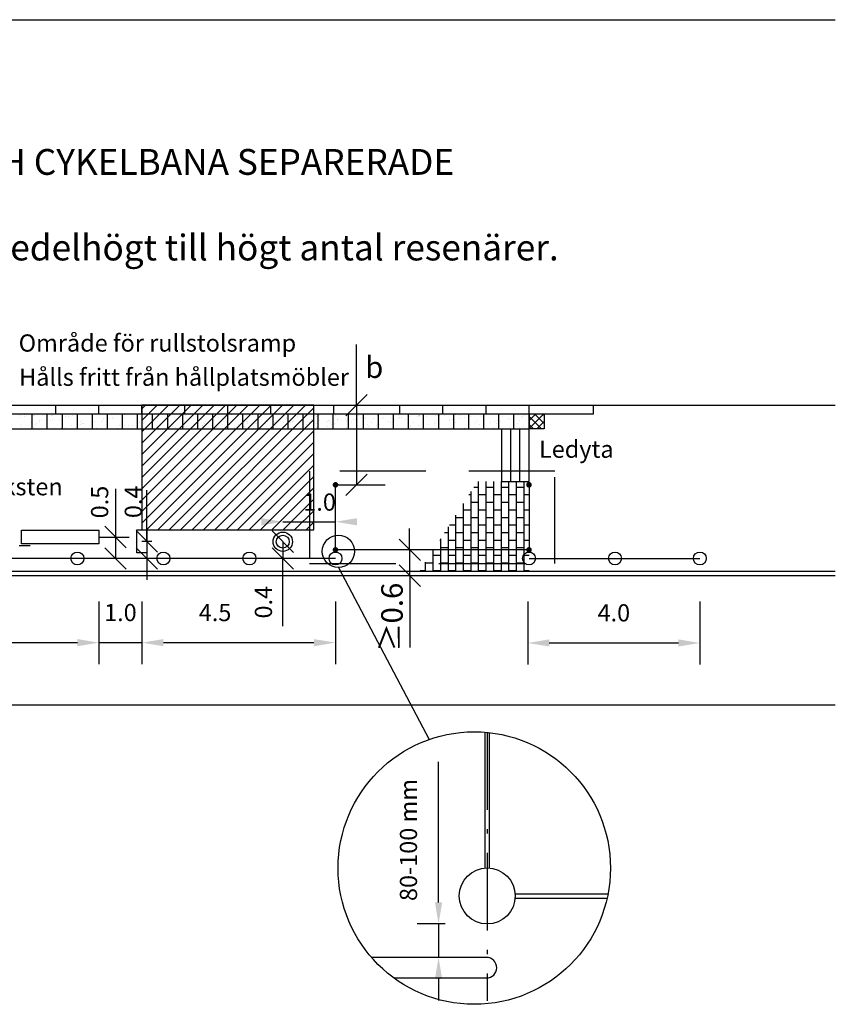
# Model space of a CAD drawing. Units: metres. Extents: x 42783.4 to 42857.3, y 29344 to 29398.3.
# Drawn here: x 42794.5 to 42813.4, y 29344 to 29366.9 of the extents above; entities that cross this region are included whole.
import ezdxf

# ---------------------------------------------------------------- set-up
doc = ezdxf.new("R2010")
doc.units = ezdxf.units.M
doc.linetypes.add('ACAD_ISO10W100', pattern=[18.5, 12, -3, 0.5, -3])
doc.linetypes.add('DASHED_2', pattern=[3, 2, -1])
for name, color, linetype in [('L------H----------A2', 252, 'CONTINUOUS'), ('L-31----ERN', 1, 'CONTINUOUS'), ('L-32BC--ERN', 4, 'CONTINUOUS'), ('L-32J---EBN', 12, 'CONTINUOUS'), ('L-63F---EBN', 1, 'CONTINUOUS'), ('T-------D-N', 4, 'CONTINUOUS'), ('T-------T-----------25', 1, 'CONTINUOUS'), ('T-------T-N---------RB', 1, 'CONTINUOUS'), ('T-31BG--ERN', 1, 'CONTINUOUS'), ('T-31YC--EZN', 110, 'CONTINUOUS'), ('T-31YD--EZN', 110, 'CONTINUOUS'), ('T-32EB--ERN', 1, 'CONTINUOUS'), ('T-32QB--EBN', 3, 'CONTINUOUS')]:
    doc.layers.add(name, color=color, linetype=linetype)
doc.styles.add('ISOCP', font='isocp.shx')

msp = doc.modelspace()

# ---------------------------------------------------------------- linework, layer by layer
at = {"layer": 'L------H----------A2', "linetype": 'Continuous'}
for p, q in [((42797.328, 29357.852), (42797.415, 29357.939)), ((42797.328, 29357.587), (42797.681, 29357.939)), ((42797.328, 29357.322), (42797.946, 29357.939)), ((42797.328, 29357.056), (42798.211, 29357.939)), ((42797.328, 29356.791), (42798.476, 29357.939)), ((42797.328, 29356.526), (42798.741, 29357.939)), ((42797.328, 29356.261), (42799.006, 29357.939)), ((42797.328, 29355.996), (42799.272, 29357.939)), ((42797.328, 29355.731), (42799.537, 29357.939)), ((42797.328, 29355.465), (42799.802, 29357.939)), ((42797.328, 29355.2), (42800.067, 29357.939)), ((42797.432, 29355.039), (42800.332, 29357.939)), ((42797.697, 29355.039), (42800.597, 29357.939)), ((42797.962, 29355.039), (42800.862, 29357.939)), ((42798.228, 29355.039), (42801.128, 29357.939)), ((42794.516, 29357.698), (42794.516, 29357.698)), ((42794.543, 29357.732), (42794.543, 29357.732)), ((42794.589, 29357.714), (42794.589, 29357.714)), ((42794.596, 29357.68), (42794.596, 29357.68)), ((42794.798, 29357.689), (42794.798, 29357.689)), ((42794.836, 29357.691), (42794.836, 29357.691)), ((42795.013, 29357.698), (42795.013, 29357.698)), ((42795.215, 29357.707), (42795.215, 29357.707)), ((42795.252, 29357.709), (42795.252, 29357.709)), ((42795.429, 29357.717), (42795.429, 29357.717)), ((42795.482, 29357.662), (42795.482, 29357.662)), ((42795.546, 29357.735), (42795.546, 29357.735)), ((42795.548, 29357.669), (42795.548, 29357.669)), ((42795.621, 29357.685), (42795.621, 29357.685)), ((42795.632, 29357.725), (42795.632, 29357.725)), ((42795.669, 29357.727), (42795.669, 29357.727)), ((42795.725, 29357.706), (42795.725, 29357.706)), ((42795.846, 29357.735), (42795.846, 29357.735)), ((42795.966, 29357.734), (42795.966, 29357.734)), ((42796.031, 29357.734), (42796.031, 29357.734)), ((42796.513, 29357.731), (42796.513, 29357.731)), ((42796.653, 29357.656), (42796.653, 29357.656)), ((42796.905, 29357.664), (42796.905, 29357.664)), ((42796.917, 29357.715), (42796.917, 29357.715)), ((42796.998, 29357.73), (42796.998, 29357.73)), ((42797.149, 29357.719), (42797.149, 29357.719)), ((42797.48, 29357.726), (42797.48, 29357.726)), ((42797.949, 29357.686), (42797.949, 29357.686)), ((42797.965, 29357.725), (42797.965, 29357.725)), ((42798.331, 29357.693), (42798.331, 29357.693)), ((42798.447, 29357.721), (42798.447, 29357.721)), ((42798.493, 29355.039), (42801.328, 29357.874)), ((42798.572, 29357.721), (42798.572, 29357.721)), ((42798.932, 29357.72), (42798.932, 29357.72)), ((42798.982, 29357.657), (42798.982, 29357.657)), ((42799.326, 29357.733), (42799.326, 29357.733)), ((42799.414, 29357.716), (42799.414, 29357.716)), ((42799.511, 29357.651), (42799.511, 29357.651)), ((42799.755, 29357.706), (42799.755, 29357.706)), ((42799.899, 29357.715), (42799.899, 29357.715)), ((42800.358, 29357.704), (42800.358, 29357.704)), ((42800.381, 29357.711), (42800.381, 29357.711)), ((42800.431, 29357.721), (42800.431, 29357.721)), ((42800.866, 29357.71), (42800.866, 29357.71)), ((42800.937, 29357.68), (42800.937, 29357.68)), ((42801.178, 29357.708), (42801.178, 29357.708)), ((42801.348, 29357.707), (42801.348, 29357.707)), ((42801.39, 29357.675), (42801.39, 29357.675)), ((42801.463, 29357.692), (42801.463, 29357.692)), ((42801.833, 29357.706), (42801.833, 29357.706)), ((42802.315, 29357.702), (42802.315, 29357.702)), ((42802.361, 29357.693), (42802.361, 29357.693)), ((42802.496, 29357.663), (42802.496, 29357.663)), ((42802.604, 29357.737), (42802.604, 29357.737)), ((42802.759, 29357.721), (42802.759, 29357.721)), ((42802.8, 29357.701), (42802.8, 29357.701)), ((42803.282, 29357.697), (42803.282, 29357.697)), ((42803.321, 29357.659), (42803.321, 29357.659)), ((42803.359, 29357.661), (42803.359, 29357.661)), ((42803.536, 29357.668), (42803.536, 29357.668)), ((42803.543, 29357.667), (42803.543, 29357.667)), ((42803.738, 29357.677), (42803.738, 29357.677)), ((42803.767, 29357.696), (42803.767, 29357.696)), ((42803.775, 29357.679), (42803.775, 29357.679)), ((42803.784, 29357.695), (42803.784, 29357.695)), ((42803.791, 29357.692), (42803.791, 29357.692)), ((42803.952, 29357.687), (42803.952, 29357.687)), ((42804.155, 29357.696), (42804.155, 29357.696)), ((42804.192, 29357.697), (42804.192, 29357.697)), ((42804.249, 29357.692), (42804.249, 29357.692)), ((42804.369, 29357.705), (42804.369, 29357.705)), ((42804.571, 29357.714), (42804.571, 29357.714)), ((42804.609, 29357.715), (42804.609, 29357.715)), ((42804.734, 29357.691), (42804.734, 29357.691)), ((42804.785, 29357.723), (42804.785, 29357.723)), ((42804.824, 29357.663), (42804.824, 29357.663)), ((42804.967, 29357.68), (42804.967, 29357.68)), ((42804.988, 29357.732), (42804.988, 29357.732)), ((42805.025, 29357.734), (42805.025, 29357.734)), ((42805.21, 29357.724), (42805.21, 29357.724)), ((42805.216, 29357.687), (42805.216, 29357.687)), ((42805.701, 29357.686), (42805.701, 29357.686)), ((42806.149, 29357.654), (42806.149, 29357.654)), ((42806.183, 29357.682), (42806.183, 29357.682)), ((42806.2, 29357.71), (42806.2, 29357.71)), ((42806.273, 29357.727), (42806.273, 29357.727)), ((42794.504, 29357.643), (42794.504, 29357.643)), ((42794.51, 29357.479), (42794.51, 29357.479)), ((42794.523, 29357.442), (42794.523, 29357.442)), ((42794.754, 29357.535), (42794.754, 29357.535)), ((42794.864, 29357.479), (42794.864, 29357.479)), ((42794.867, 29357.518), (42794.867, 29357.518)), ((42794.939, 29357.576), (42794.939, 29357.576)), ((42794.94, 29357.534), (42794.94, 29357.534)), ((42794.997, 29357.579), (42794.997, 29357.579)), ((42795.204, 29357.593), (42795.204, 29357.593)), ((42795.238, 29357.607), (42795.238, 29357.607)), ((42795.423, 29357.575), (42795.423, 29357.575)), ((42795.471, 29357.638), (42795.471, 29357.638)), ((42795.693, 29357.464), (42795.693, 29357.464)), ((42795.831, 29357.474), (42795.831, 29357.474)), ((42795.899, 29357.489), (42795.899, 29357.489)), ((42795.906, 29357.571), (42795.906, 29357.571)), ((42795.936, 29357.508), (42795.936, 29357.508)), ((42795.972, 29357.505), (42795.972, 29357.505)), ((42796.177, 29357.537), (42796.177, 29357.537)), ((42796.236, 29357.564), (42796.236, 29357.564)), ((42796.39, 29357.571), (42796.39, 29357.571)), ((42796.421, 29357.592), (42796.421, 29357.592)), ((42796.438, 29357.633), (42796.438, 29357.633)), ((42796.58, 29357.64), (42796.58, 29357.64)), ((42796.664, 29357.636), (42796.664, 29357.636)), ((42796.798, 29357.469), (42796.798, 29357.469)), ((42796.873, 29357.567), (42796.873, 29357.567)), ((42796.875, 29357.438), (42796.875, 29357.438)), ((42796.931, 29357.46), (42796.931, 29357.46)), ((42797.005, 29357.477), (42797.005, 29357.477)), ((42797.116, 29357.466), (42797.116, 29357.466)), ((42797.268, 29357.535), (42797.268, 29357.535)), ((42797.357, 29357.566), (42797.357, 29357.566)), ((42797.36, 29357.522), (42797.36, 29357.522)), ((42797.405, 29357.628), (42797.405, 29357.628)), ((42797.603, 29357.566), (42797.603, 29357.566)), ((42797.612, 29357.611), (42797.612, 29357.611)), ((42797.686, 29357.627), (42797.686, 29357.627)), ((42797.765, 29357.464), (42797.765, 29357.464)), ((42797.84, 29357.562), (42797.84, 29357.562)), ((42797.844, 29357.594), (42797.844, 29357.594)), ((42797.905, 29357.423), (42797.905, 29357.423)), ((42797.943, 29357.424), (42797.943, 29357.424)), ((42797.964, 29357.431), (42797.964, 29357.431)), ((42798.037, 29357.448), (42798.037, 29357.448)), ((42798.088, 29357.649), (42798.088, 29357.649)), ((42798.12, 29357.432), (42798.12, 29357.432)), ((42798.299, 29357.451), (42798.299, 29357.451)), ((42798.301, 29357.506), (42798.301, 29357.506)), ((42798.322, 29357.441), (42798.322, 29357.441)), ((42798.324, 29357.561), (42798.324, 29357.561)), ((42798.36, 29357.443), (42798.36, 29357.443)), ((42798.372, 29357.623), (42798.372, 29357.623)), ((42798.536, 29357.45), (42798.536, 29357.45)), ((42798.542, 29357.495), (42798.542, 29357.495)), ((42798.645, 29357.582), (42798.645, 29357.582)), ((42798.718, 29357.599), (42798.718, 29357.599)), ((42798.732, 29357.459), (42798.732, 29357.459)), ((42798.739, 29357.459), (42798.739, 29357.459)), ((42798.758, 29355.039), (42801.328, 29357.609)), ((42798.776, 29357.461), (42798.776, 29357.461)), ((42798.783, 29357.524), (42798.783, 29357.524)), ((42798.807, 29357.557), (42798.807, 29357.557)), ((42798.953, 29357.468), (42798.953, 29357.468)), ((42799.027, 29357.579), (42799.027, 29357.579)), ((42799.155, 29357.477), (42799.155, 29357.477)), ((42799.193, 29357.479), (42799.193, 29357.479)), ((42799.27, 29357.623), (42799.27, 29357.623)), ((42799.291, 29357.556), (42799.291, 29357.556)), ((42799.333, 29357.477), (42799.333, 29357.477)), ((42799.339, 29357.619), (42799.339, 29357.619)), ((42799.37, 29357.487), (42799.37, 29357.487)), ((42799.481, 29357.425), (42799.481, 29357.425)), ((42799.572, 29357.495), (42799.572, 29357.495)), ((42799.609, 29357.497), (42799.609, 29357.497)), ((42799.677, 29357.553), (42799.677, 29357.553)), ((42799.699, 29357.455), (42799.699, 29357.455)), ((42799.722, 29357.454), (42799.722, 29357.454)), ((42799.75, 29357.57), (42799.75, 29357.57)), ((42799.774, 29357.552), (42799.774, 29357.552)), ((42799.786, 29357.505), (42799.786, 29357.505)), ((42799.966, 29357.509), (42799.966, 29357.509)), ((42799.989, 29357.514), (42799.989, 29357.514)), ((42800.014, 29357.628), (42800.014, 29357.628)), ((42800.026, 29357.515), (42800.026, 29357.515)), ((42800.203, 29357.523), (42800.203, 29357.523)), ((42800.209, 29357.553), (42800.209, 29357.553)), ((42800.258, 29357.551), (42800.258, 29357.551)), ((42800.306, 29357.614), (42800.306, 29357.614)), ((42800.365, 29357.448), (42800.365, 29357.448)), ((42800.405, 29357.532), (42800.405, 29357.532)), ((42800.443, 29357.533), (42800.443, 29357.533)), ((42800.45, 29357.581), (42800.45, 29357.581)), ((42800.619, 29357.541), (42800.619, 29357.541)), ((42800.666, 29357.45), (42800.666, 29357.45)), ((42800.694, 29357.636), (42800.694, 29357.636)), ((42800.709, 29357.524), (42800.709, 29357.524)), ((42800.741, 29357.547), (42800.741, 29357.547)), ((42800.782, 29357.541), (42800.782, 29357.541)), ((42800.822, 29357.55), (42800.822, 29357.55)), ((42800.859, 29357.552), (42800.859, 29357.552)), ((42800.905, 29357.438), (42800.905, 29357.438)), ((42801.036, 29357.559), (42801.036, 29357.559)), ((42801.046, 29357.599), (42801.046, 29357.599)), ((42801.148, 29357.482), (42801.148, 29357.482)), ((42801.225, 29357.546), (42801.225, 29357.546)), ((42801.238, 29357.568), (42801.238, 29357.568)), ((42801.273, 29357.609), (42801.273, 29357.609)), ((42801.276, 29357.57), (42801.276, 29357.57)), ((42801.389, 29357.511), (42801.389, 29357.511)), ((42801.453, 29357.578), (42801.453, 29357.578)), ((42801.633, 29357.566), (42801.633, 29357.566)), ((42801.633, 29357.445), (42801.633, 29357.445)), ((42801.655, 29357.586), (42801.655, 29357.586)), ((42801.692, 29357.588), (42801.692, 29357.588)), ((42801.708, 29357.543), (42801.708, 29357.543)), ((42801.741, 29357.495), (42801.741, 29357.495)), ((42801.815, 29357.512), (42801.815, 29357.512)), ((42801.869, 29357.596), (42801.869, 29357.596)), ((42801.876, 29357.61), (42801.876, 29357.61)), ((42802.072, 29357.605), (42802.072, 29357.605)), ((42802.078, 29357.57), (42802.078, 29357.57)), ((42802.109, 29357.606), (42802.109, 29357.606)), ((42802.117, 29357.638), (42802.117, 29357.638)), ((42802.192, 29357.542), (42802.192, 29357.542)), ((42802.24, 29357.604), (42802.24, 29357.604)), ((42802.286, 29357.614), (42802.286, 29357.614)), ((42802.328, 29357.441), (42802.328, 29357.441)), ((42802.422, 29357.646), (42802.422, 29357.646)), ((42802.488, 29357.623), (42802.488, 29357.623)), ((42802.526, 29357.624), (42802.526, 29357.624)), ((42802.572, 29357.496), (42802.572, 29357.496)), ((42802.6, 29357.44), (42802.6, 29357.44)), ((42802.675, 29357.538), (42802.675, 29357.538)), ((42802.702, 29357.632), (42802.702, 29357.632)), ((42802.774, 29357.466), (42802.774, 29357.466)), ((42802.815, 29357.54), (42802.815, 29357.54)), ((42802.847, 29357.483), (42802.847, 29357.483)), ((42802.905, 29357.641), (42802.905, 29357.641)), ((42802.942, 29357.643), (42802.942, 29357.643)), ((42803.056, 29357.568), (42803.056, 29357.568)), ((42803.11, 29357.541), (42803.11, 29357.541)), ((42803.119, 29357.65), (42803.119, 29357.65)), ((42803.159, 29357.537), (42803.159, 29357.537)), ((42803.207, 29357.599), (42803.207, 29357.599)), ((42803.3, 29357.623), (42803.3, 29357.623)), ((42803.455, 29357.617), (42803.455, 29357.617)), ((42803.511, 29357.425), (42803.511, 29357.425)), ((42803.528, 29357.634), (42803.528, 29357.634)), ((42803.567, 29357.435), (42803.567, 29357.435)), ((42803.642, 29357.533), (42803.642, 29357.533)), ((42803.754, 29357.469), (42803.754, 29357.469)), ((42803.806, 29357.437), (42803.806, 29357.437)), ((42803.879, 29357.454), (42803.879, 29357.454)), ((42803.995, 29357.498), (42803.995, 29357.498)), ((42804.126, 29357.532), (42804.126, 29357.532)), ((42804.143, 29357.512), (42804.143, 29357.512)), ((42804.174, 29357.594), (42804.174, 29357.594)), ((42804.239, 29357.553), (42804.239, 29357.553)), ((42804.482, 29357.597), (42804.482, 29357.597)), ((42804.487, 29357.588), (42804.487, 29357.588)), ((42804.534, 29357.431), (42804.534, 29357.431)), ((42804.56, 29357.605), (42804.56, 29357.605)), ((42804.609, 29357.528), (42804.609, 29357.528)), ((42804.723, 29357.625), (42804.723, 29357.625)), ((42804.911, 29357.425), (42804.911, 29357.425)), ((42804.934, 29357.428), (42804.934, 29357.428)), ((42805.093, 29357.527), (42805.093, 29357.527)), ((42805.141, 29357.59), (42805.141, 29357.59)), ((42805.175, 29357.483), (42805.175, 29357.483)), ((42805.178, 29357.483), (42805.178, 29357.483)), ((42805.421, 29357.527), (42805.421, 29357.527)), ((42805.501, 29357.426), (42805.501, 29357.426)), ((42805.519, 29357.559), (42805.519, 29357.559)), ((42805.576, 29357.523), (42805.576, 29357.523)), ((42805.592, 29357.576), (42805.592, 29357.576)), ((42805.662, 29357.555), (42805.662, 29357.555)), ((42805.856, 29357.634), (42805.856, 29357.634)), ((42805.907, 29357.61), (42805.907, 29357.61)), ((42806.06, 29357.522), (42806.06, 29357.522)), ((42806.108, 29357.585), (42806.108, 29357.585)), ((42806.207, 29357.454), (42806.207, 29357.454)), ((42794.816, 29357.416), (42794.816, 29357.416)), ((42795.298, 29357.412), (42795.298, 29357.412)), ((42795.449, 29357.409), (42795.449, 29357.409)), ((42795.555, 29357.413), (42795.555, 29357.413)), ((42795.783, 29357.411), (42795.783, 29357.411)), ((42796.265, 29357.407), (42796.265, 29357.407)), ((42796.632, 29357.394), (42796.632, 29357.394)), ((42796.75, 29357.407), (42796.75, 29357.407)), ((42797.232, 29357.403), (42797.232, 29357.403)), ((42797.287, 29357.396), (42797.287, 29357.396)), ((42797.489, 29357.404), (42797.489, 29357.404)), ((42797.526, 29357.406), (42797.526, 29357.406)), ((42797.703, 29357.414), (42797.703, 29357.414)), ((42797.717, 29357.402), (42797.717, 29357.402)), ((42798.055, 29357.396), (42798.055, 29357.396)), ((42798.199, 29357.398), (42798.199, 29357.398)), ((42798.684, 29357.397), (42798.684, 29357.397)), ((42798.996, 29357.402), (42798.996, 29357.402)), ((42799.023, 29355.039), (42801.328, 29357.344)), ((42799.069, 29357.419), (42799.069, 29357.419)), ((42799.166, 29357.393), (42799.166, 29357.393)), ((42799.651, 29357.392), (42799.651, 29357.392)), ((42800.101, 29357.39), (42800.101, 29357.39)), ((42801.397, 29357.419), (42801.397, 29357.419)), ((42802.087, 29357.412), (42802.087, 29357.412)), ((42802.429, 29357.39), (42802.429, 29357.39)), ((42804.693, 29357.399), (42804.693, 29357.399)), ((42804.838, 29357.408), (42804.838, 29357.408)), ((42805.944, 29357.396), (42805.944, 29357.396)), ((42806.118, 29357.412), (42806.118, 29357.412)), ((42799.288, 29355.039), (42801.328, 29357.079)), ((42799.553, 29355.039), (42801.328, 29356.814)), ((42799.819, 29355.039), (42801.328, 29356.549)), ((42800.084, 29355.039), (42801.328, 29356.283)), ((42805.157, 29354.077), (42805.157, 29356.168)), ((42805.333, 29354.077), (42805.333, 29356.168)), ((42805.509, 29354.077), (42805.509, 29356.168)), ((42805.685, 29354.077), (42805.685, 29356.168)), ((42805.861, 29354.077), (42805.861, 29356.168)), ((42806.037, 29354.077), (42806.037, 29356.168)), ((42806.213, 29354.077), (42806.213, 29356.168)), ((42800.349, 29355.039), (42801.328, 29356.018)), ((42804.981, 29355.853), (42804.931, 29355.853)), ((42804.981, 29354.077), (42804.981, 29355.931)), ((42805.157, 29356.029), (42805.044, 29356.029)), ((42805.333, 29355.853), (42805.157, 29355.853)), ((42805.509, 29356.029), (42805.333, 29356.029)), ((42805.685, 29355.853), (42805.509, 29355.853)), ((42805.861, 29356.029), (42805.685, 29356.029)), ((42806.037, 29355.853), (42805.861, 29355.853)), ((42806.213, 29356.029), (42806.037, 29356.029)), ((42806.328, 29355.853), (42806.213, 29355.853)), ((42800.614, 29355.039), (42801.328, 29355.753)), ((42804.805, 29354.077), (42804.805, 29355.657)), ((42805.157, 29355.677), (42804.981, 29355.677)), ((42805.509, 29355.677), (42805.333, 29355.677)), ((42805.861, 29355.677), (42805.685, 29355.677)), ((42806.213, 29355.677), (42806.037, 29355.677)), ((42800.879, 29355.039), (42801.328, 29355.488)), ((42804.629, 29354.077), (42804.629, 29355.383)), ((42804.981, 29355.501), (42804.805, 29355.501)), ((42805.333, 29355.501), (42805.157, 29355.501)), ((42805.685, 29355.501), (42805.509, 29355.501)), ((42806.037, 29355.501), (42805.861, 29355.501)), ((42806.328, 29355.501), (42806.213, 29355.501)), ((42801.144, 29355.039), (42801.328, 29355.223)), ((42804.629, 29355.149), (42804.479, 29355.149)), ((42804.805, 29355.325), (42804.629, 29355.325)), ((42804.981, 29355.149), (42804.805, 29355.149)), ((42805.157, 29355.325), (42804.981, 29355.325)), ((42805.333, 29355.149), (42805.157, 29355.149)), ((42805.509, 29355.325), (42805.333, 29355.325)), ((42805.685, 29355.149), (42805.509, 29355.149)), ((42805.861, 29355.325), (42805.685, 29355.325)), ((42806.037, 29355.149), (42805.861, 29355.149)), ((42806.213, 29355.325), (42806.037, 29355.325)), ((42806.328, 29355.149), (42806.213, 29355.149)), ((42804.453, 29354.973), (42804.365, 29354.973)), ((42804.453, 29354.077), (42804.453, 29355.109)), ((42804.805, 29354.973), (42804.629, 29354.973)), ((42805.157, 29354.973), (42804.981, 29354.973)), ((42805.509, 29354.973), (42805.333, 29354.973)), ((42805.861, 29354.973), (42805.685, 29354.973)), ((42806.213, 29354.973), (42806.037, 29354.973)), ((42804.277, 29354.797), (42804.252, 29354.797)), ((42804.277, 29354.077), (42804.277, 29354.835)), ((42804.629, 29354.797), (42804.453, 29354.797)), ((42804.981, 29354.797), (42804.805, 29354.797)), ((42805.333, 29354.797), (42805.157, 29354.797)), ((42805.685, 29354.797), (42805.509, 29354.797)), ((42806.037, 29354.797), (42805.861, 29354.797)), ((42806.328, 29354.797), (42806.213, 29354.797)), ((42804.101, 29354.077), (42804.101, 29354.562)), ((42804.453, 29354.621), (42804.277, 29354.621)), ((42804.805, 29354.621), (42804.629, 29354.621)), ((42805.157, 29354.621), (42804.981, 29354.621)), ((42805.509, 29354.621), (42805.333, 29354.621)), ((42805.861, 29354.621), (42805.685, 29354.621)), ((42806.213, 29354.621), (42806.037, 29354.621)), ((42803.925, 29354.077), (42803.925, 29354.288)), ((42804.101, 29354.269), (42803.925, 29354.269)), ((42804.277, 29354.445), (42804.101, 29354.445)), ((42804.453, 29354.269), (42804.277, 29354.269)), ((42804.629, 29354.445), (42804.453, 29354.445)), ((42804.805, 29354.269), (42804.629, 29354.269)), ((42804.981, 29354.445), (42804.805, 29354.445)), ((42805.157, 29354.269), (42804.981, 29354.269)), ((42805.333, 29354.445), (42805.157, 29354.445)), ((42805.509, 29354.269), (42805.333, 29354.269)), ((42805.685, 29354.445), (42805.509, 29354.445)), ((42805.861, 29354.269), (42805.685, 29354.269)), ((42806.037, 29354.445), (42805.861, 29354.445)), ((42806.213, 29354.269), (42806.037, 29354.269)), ((42806.328, 29354.445), (42806.213, 29354.445)), ((42803.925, 29354.093), (42803.8, 29354.093)), ((42804.277, 29354.093), (42804.101, 29354.093)), ((42804.629, 29354.093), (42804.453, 29354.093)), ((42804.981, 29354.093), (42804.805, 29354.093)), ((42805.333, 29354.093), (42805.157, 29354.093)), ((42805.685, 29354.093), (42805.509, 29354.093)), ((42806.037, 29354.093), (42805.861, 29354.093)), ((42806.328, 29354.093), (42806.213, 29354.093))]:
    msp.add_line(p, q, dxfattribs=at)
at = {"layer": 'L-31----ERN'}
for p, q in [((42801.328, 29357.939), (42797.328, 29357.939)), ((42797.328, 29357.939), (42797.328, 29355.039)), ((42801.328, 29355.039), (42801.328, 29357.939)), ((42797.328, 29355.039), (42801.328, 29355.039)), ((42813.449, 29354.077), (42783.445, 29354.077))]:
    msp.add_line(p, q, dxfattribs=at)
at = {"layer": 'L-32BC--ERN'}
msp.add_line((42801.896, 29354.167), (42804.003, 29350.169), dxfattribs=at)
for centre, radius in [((42801.896, 29354.542), 0.375), ((42805.055, 29347.183), 3.166)]:
    msp.add_circle(centre, radius, dxfattribs=at)
at = {"layer": 'L-32J---EBN', "linetype": 'DASHED_2'}
for p, q in [((42806.928, 29356.403), (42801.228, 29356.403)), ((42801.228, 29356.403), (42801.228, 29354.263)), ((42806.928, 29354.263), (42806.928, 29356.403)), ((42801.228, 29354.263), (42806.928, 29354.263))]:
    msp.add_line(p, q, dxfattribs=at)
at = {"layer": 'L-32J---EBN'}
for p, q in [((42794.528, 29354.717), (42794.528, 29355.037)), ((42794.528, 29355.037), (42796.328, 29355.037)), ((42796.328, 29355.037), (42796.328, 29354.717)), ((42797.212, 29354.512), (42797.212, 29355.042)), ((42797.212, 29355.042), (42797.444, 29355.042)), ((42797.444, 29355.042), (42797.444, 29354.512)), ((42796.328, 29354.717), (42794.528, 29354.717)), ((42797.444, 29354.512), (42797.212, 29354.512)), ((42805.307, 29347.185), (42805.307, 29350.339)), ((42805.407, 29347.185), (42805.407, 29350.329)), ((42806.007, 29346.585), (42808.165, 29346.585)), ((42806.007, 29346.485), (42808.144, 29346.485)), ((42805.338, 29345.106), (42802.666, 29345.106)), ((42805.338, 29344.626), (42803.188, 29344.626))]:
    msp.add_line(p, q, dxfattribs=at)
at = {"layer": 'L-32J---EBN', "linetype": 'ACAD_ISO10W100', "ltscale": 0.15}
msp.add_line((42805.353, 29350.335), (42805.353, 29344.094), dxfattribs=at)
at = {"layer": 'L-32J---EBN', "const_width": 0.065}
for points in [[(42801.828, 29356.056, 1), (42801.828, 29356.121, 1)], [(42806.328, 29356.056, 1), (42806.328, 29356.121, 1)], [(42801.828, 29354.544, 1), (42801.828, 29354.609, 1)], [(42806.328, 29354.544, 1), (42806.328, 29354.609, 1)]]:
    msp.add_lwpolyline(points, format="xyb", close=True, dxfattribs=at)
at = {"layer": 'L-32J---EBN', "linetype": 'Continuous'}
for points in [[(42801.828, 29354.577), (42801.828, 29356.089)], [(42806.328, 29356.089), (42806.328, 29354.577)], [(42806.328, 29354.577), (42801.828, 29354.577)]]:
    msp.add_lwpolyline(points, dxfattribs=at)
at = {"layer": 'L-32J---EBN'}
msp.add_lwpolyline([(42801.828, 29356.089), (42802.986, 29356.089)], dxfattribs=at)
for radius in [0.225, 0.15]:
    msp.add_circle((42800.603, 29354.767), radius, dxfattribs=at)
at = {"layer": 'L-32J---EBN', "linetype": 'Continuous'}
msp.add_circle((42805.357, 29346.535), 0.65, dxfattribs=at)
at = {"layer": 'L-32J---EBN'}
msp.add_arc((42805.338, 29344.866), 0.24, 270, 90, dxfattribs=at)
at = {"layer": 'L-63F---EBN'}
msp.add_line((42794.478, 29354.677), (42794.728, 29354.677), dxfattribs=at)
at = {"layer": 'T-------D-N', "linetype": 'ByBlock'}
for p, q in [((42802.317, 29357.939), (42802.317, 29359.347)), ((42802.067, 29357.689), (42802.567, 29358.189)), ((42802.316, 29357.939), (42802.316, 29356.089)), ((42802.066, 29355.839), (42802.566, 29356.339)), ((42796.713, 29355.996), (42796.713, 29354.377)), ((42797.444, 29354.777), (42797.444, 29355.965)), ((42800.603, 29355.23), (42801.828, 29355.23)), ((42796.463, 29355.127), (42796.963, 29354.627)), ((42797.194, 29355.027), (42797.694, 29354.527)), ((42800.353, 29355.017), (42800.853, 29354.517)), ((42803.553, 29354.577), (42803.553, 29355.077)), ((42796.328, 29354.873), (42797.028, 29354.873)), ((42797.328, 29354.777), (42797.56, 29354.777)), ((42797.444, 29354.777), (42797.444, 29354.377)), ((42800.603, 29354.767), (42800.603, 29354.377)), ((42800.603, 29354.767), (42800.603, 29354.377)), ((42803.307, 29354.827), (42803.807, 29354.327)), ((42796.963, 29354.127), (42796.463, 29354.627)), ((42797.694, 29354.127), (42797.194, 29354.627)), ((42800.853, 29354.127), (42800.353, 29354.627)), ((42803.553, 29354.577), (42803.553, 29353.977)), ((42797.444, 29354.377), (42797.444, 29353.877)), ((42800.603, 29352.805), (42800.603, 29354.377)), ((42803.807, 29353.727), (42803.307, 29354.227)), ((42800.06, 29354.077), (42799.784, 29354.077)), ((42800.228, 29354.077), (42800.06, 29354.077)), ((42800.018, 29353.977), (42799.759, 29353.977)), ((42800.187, 29353.977), (42800.018, 29353.977)), ((42803.557, 29353.977), (42803.557, 29353.477)), ((42796.328, 29353.377), (42796.328, 29351.921)), ((42797.328, 29353.377), (42797.328, 29351.921)), ((42797.328, 29353.377), (42797.328, 29351.921)), ((42801.828, 29353.377), (42801.828, 29351.921)), ((42803.557, 29353.477), (42803.557, 29352.547)), ((42806.3, 29353.377), (42806.3, 29351.914)), ((42810.3, 29353.377), (42810.3, 29351.914)), ((42792.328, 29352.421), (42795.828, 29352.421)), ((42796.328, 29352.421), (42797.328, 29352.421)), ((42797.828, 29352.421), (42801.328, 29352.421)), ((42803.557, 29352.547), (42803.557, 29352.306)), ((42806.8, 29352.414), (42809.8, 29352.414)), ((42804.225, 29346.385), (42804.225, 29349.654)), ((42804.225, 29346.385), (42804.225, 29346.885)), ((42804.375, 29345.885), (42803.725, 29345.885)), ((42804.225, 29345.885), (42804.225, 29345.106)), ((42804.375, 29345.106), (42803.725, 29345.106)), ((42804.225, 29344.606), (42804.225, 29344.106))]:
    msp.add_line(p, q, dxfattribs=at)
at = {"layer": 'T-------D-N', "color": 4, "linetype": 'ByBlock'}
for points in [[(42800.103, 29355.313), (42800.103, 29355.146), (42800.603, 29355.23)], [(42802.328, 29355.313), (42802.328, 29355.146), (42801.828, 29355.23)], [(42795.828, 29352.504), (42795.828, 29352.337), (42796.328, 29352.421)], [(42795.828, 29352.504), (42795.828, 29352.337), (42796.328, 29352.421)], [(42797.828, 29352.504), (42797.828, 29352.337), (42797.328, 29352.421)], [(42797.828, 29352.504), (42797.828, 29352.337), (42797.328, 29352.421)], [(42801.328, 29352.504), (42801.328, 29352.337), (42801.828, 29352.421)], [(42806.8, 29352.497), (42806.8, 29352.331), (42806.3, 29352.414)], [(42809.8, 29352.497), (42809.8, 29352.331), (42810.3, 29352.414)], [(42804.141, 29346.385), (42804.308, 29346.385), (42804.225, 29345.885)], [(42804.141, 29344.606), (42804.308, 29344.606), (42804.225, 29345.106)]]:
    msp.add_solid(points, dxfattribs=at)
at = {"layer": 'T-31BG--ERN'}
for p, q in [((42783.445, 29366.897), (42813.449, 29366.897)), ((42783.445, 29350.977), (42813.449, 29350.977))]:
    msp.add_line(p, q, dxfattribs=at)
at = {"layer": 'T-31YC--EZN'}
for p, q in [((42805.698, 29356.168), (42805.698, 29357.389)), ((42805.908, 29356.168), (42805.908, 29357.389)), ((42806.118, 29356.168), (42806.118, 29357.389)), ((42806.328, 29356.168), (42806.328, 29357.389)), ((42805.698, 29356.168), (42806.328, 29356.168))]:
    msp.add_line(p, q, dxfattribs=at)
at = {"layer": 'T-31YD--EZN'}
for p, q in [((42794.778, 29357.389), (42794.778, 29357.739)), ((42795.128, 29357.389), (42795.128, 29357.739)), ((42795.478, 29357.389), (42795.478, 29357.739)), ((42795.828, 29357.389), (42795.828, 29357.739)), ((42796.178, 29357.389), (42796.178, 29357.739)), ((42796.528, 29357.389), (42796.528, 29357.739)), ((42796.878, 29357.389), (42796.878, 29357.739)), ((42797.228, 29357.389), (42797.228, 29357.739)), ((42797.578, 29357.389), (42797.578, 29357.739)), ((42797.928, 29357.389), (42797.928, 29357.739)), ((42798.278, 29357.389), (42798.278, 29357.739)), ((42798.628, 29357.389), (42798.628, 29357.739)), ((42798.978, 29357.389), (42798.978, 29357.739)), ((42799.328, 29357.389), (42799.328, 29357.739)), ((42799.678, 29357.389), (42799.678, 29357.739)), ((42800.028, 29357.389), (42800.028, 29357.739)), ((42800.378, 29357.389), (42800.378, 29357.739)), ((42800.728, 29357.389), (42800.728, 29357.739)), ((42801.078, 29357.389), (42801.078, 29357.739)), ((42801.428, 29357.389), (42801.428, 29357.739)), ((42801.778, 29357.389), (42801.778, 29357.739)), ((42802.128, 29357.389), (42802.128, 29357.739)), ((42802.478, 29357.389), (42802.478, 29357.739)), ((42802.828, 29357.389), (42802.828, 29357.739)), ((42803.178, 29357.389), (42803.178, 29357.739)), ((42803.528, 29357.389), (42803.528, 29357.739)), ((42803.878, 29357.389), (42803.878, 29357.739)), ((42804.228, 29357.389), (42804.228, 29357.739)), ((42804.578, 29357.389), (42804.578, 29357.739)), ((42804.928, 29357.389), (42804.928, 29357.739)), ((42805.278, 29357.389), (42805.278, 29357.739)), ((42805.628, 29357.389), (42805.628, 29357.739)), ((42805.978, 29357.389), (42805.978, 29357.739)), ((42788.328, 29357.389), (42806.328, 29357.389))]:
    msp.add_line(p, q, dxfattribs=at)
at = {"layer": 'T-31YD--EZN', "color": 4}
for p, q in [((42806.328, 29357.739), (42806.328, 29357.389)), ((42806.328, 29357.739), (42806.678, 29357.739)), ((42806.328, 29357.389), (42806.328, 29357.739)), ((42806.328, 29357.582), (42806.485, 29357.739)), ((42806.328, 29357.395), (42806.672, 29357.739)), ((42806.619, 29357.389), (42806.328, 29357.679)), ((42806.678, 29357.516), (42806.456, 29357.739)), ((42806.678, 29357.703), (42806.643, 29357.739)), ((42806.678, 29357.739), (42806.678, 29357.389)), ((42806.431, 29357.389), (42806.328, 29357.492)), ((42806.51, 29357.389), (42806.678, 29357.558)), ((42806.678, 29357.389), (42806.328, 29357.389))]:
    msp.add_line(p, q, dxfattribs=at)
at = {"layer": 'T-32EB--ERN'}
for p, q in [((42783.445, 29357.939), (42813.449, 29357.939)), ((42795.328, 29357.739), (42795.328, 29357.939)), ((42796.328, 29357.739), (42796.328, 29357.939)), ((42797.328, 29357.739), (42797.328, 29357.939)), ((42798.328, 29357.739), (42798.328, 29357.939)), ((42799.328, 29357.739), (42799.328, 29357.939)), ((42800.328, 29357.739), (42800.328, 29357.939)), ((42801.79, 29357.739), (42801.79, 29357.939)), ((42802.328, 29357.739), (42802.328, 29357.939)), ((42803.328, 29357.739), (42803.328, 29357.939)), ((42804.328, 29357.739), (42804.328, 29357.939)), ((42805.328, 29357.739), (42805.328, 29357.939)), ((42806.328, 29357.739), (42806.328, 29357.939)), ((42807.828, 29357.739), (42807.828, 29357.939)), ((42786.828, 29357.739), (42807.828, 29357.739)), ((42813.449, 29353.977), (42783.445, 29353.977))]:
    msp.add_line(p, q, dxfattribs=at)
at = {"layer": 'T-32QB--EBN'}
for p, q in [((42801.828, 29354.377), (42791.828, 29354.377)), ((42806.328, 29354.377), (42810.3, 29354.377))]:
    msp.add_line(p, q, dxfattribs=at)
for centre in [(42795.828, 29354.377), (42797.828, 29354.377), (42799.828, 29354.377), (42801.828, 29354.377), (42806.328, 29354.377), (42808.328, 29354.377), (42810.3, 29354.377)]:
    msp.add_circle(centre, 0.15, dxfattribs=at)

# ---------------------------------------------------------------- texts
at = {"layer": 'T-------D-N', "linetype": 'ByBlock', "style": 'ISOCP'}
msp.add_text('b', height=0.5, dxfattribs=at).set_placement((42802.518, 29358.572))
for s, height, p in [('0.4', 0.4, (42797.328, 29355.315)), ('0.5', 0.4, (42796.545, 29355.31)), ('0.6', 0.5, (42803.392, 29352.867)), ('0.4', 0.4, (42800.353, 29352.982))]:
    msp.add_text(s, height=height, rotation=90, dxfattribs=at).set_placement(p)
at = {"layer": 'T-------D-N', "linetype": 'ByBlock', "char_height": 0.4, "attachment_point": 5, "style": 'ISOCP'}
for s, insert in [('\\A1;1.0', (42801.459, 29355.687)), ('\\A1;1.0', (42796.828, 29353.121)), ('\\A1;4.5', (42799.029, 29353.121)), ('\\A1;4.0', (42808.3, 29353.114))]:
    msp.add_mtext(s, dxfattribs=dict(at, insert=insert))
at = {"layer": 'T-------D-N', "insert": (42802.85, 29352.209), "char_height": 0.45, "attachment_point": 1, "rotation": 90.7965, "style": 'ISOCP'}
msp.add_mtext_dynamic_manual_height_columns('{\\fTimes New Roman|b0|i0|c0|p18;\\H1.08333x;≥}', width=0.50405, gutter_width=2.933, heights=[0], dxfattribs=at)
at = {"layer": 'T-------D-N', "linetype": 'ByBlock', "insert": (42803.525, 29347.835), "char_height": 0.4, "attachment_point": 5, "rotation": 90, "style": 'ISOCP'}
msp.add_mtext('\\A1;80-100 mm', dxfattribs=at)
at = {"layer": 'T-------T-----------25', "style": 'ISOCP'}
for s, p in [('Område för rullstolsramp', (42794.463, 29359.184)), ('Hålls fritt från hållplatsmöbler', (42794.473, 29358.39)), ('Ledyta', (42806.56, 29356.717)), ('Marksten', (42793.126, 29355.845))]:
    msp.add_text(s, height=0.4, dxfattribs=at).set_placement(p)
at = {"layer": 'T-------T-N---------RB', "style": 'ISOCP'}
for s, p in [('PLATTFORM OCH GÅNG- OCH CYKELBANA SEPARERADE   ', (42783.445, 29363.292)), ('Hållplats med vänthall för medelhögt till högt antal resenärer.  ', (42783.445, 29361.303))]:
    msp.add_text(s, height=0.6, dxfattribs=at).set_placement(p)

doc.saveas('drawing.dxf')
